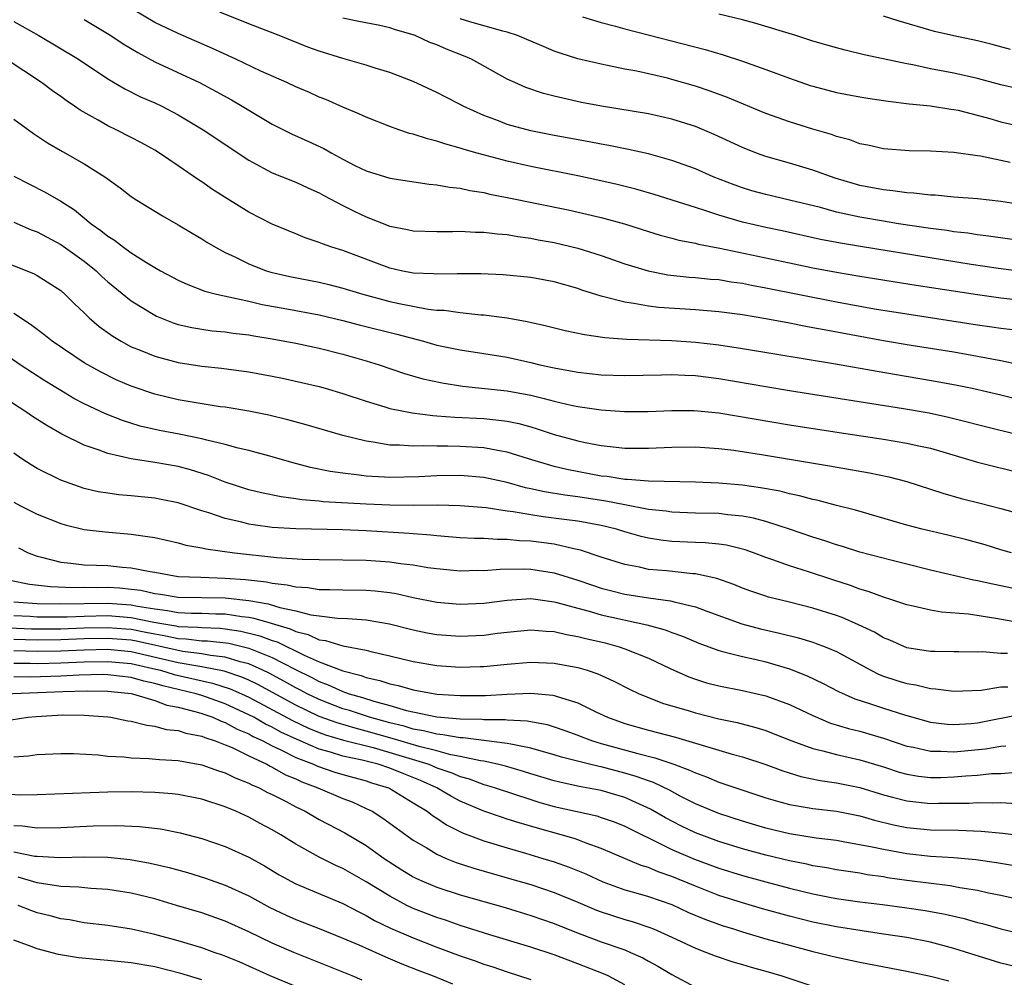
# Model space of a CAD drawing. Units: inches. Extents: x 2586000 to 2589000, y 1551000 to 1554000.
# Drawn here: x 2587016 to 2587099, y 1551201 to 1551282 of the extents above; entities that cross this region are included whole.
import ezdxf

# ---------------------------------------------------------------- set-up
doc = ezdxf.new("R2010")
doc.units = ezdxf.units.IN
doc.header["$MEASUREMENT"] = 0
doc.layers.add('LD25861551_2ft', color=85, linetype='Continuous')

msp = doc.modelspace()

# ---------------------------------------------------------------- linework, layer by layer
at = {"layer": 'LD25861551_2ft'}
for points, elevation in [([(2587102.667, 1551260.667), (2587098.805, 1551261.196), (2587096.461, 1551261.539), (2587087.051, 1551263.051), (2587085.34, 1551263.341), (2587083.662, 1551263.662), (2587080.381, 1551264.381), (2587079, 1551264.667), (2587077, 1551265.135), (2587075, 1551265.724), (2587073.904, 1551266.096), (2587073, 1551266.367), (2587069.493, 1551267.493), (2587067.943, 1551267.943), (2587066.343, 1551268.343), (2587064.706, 1551268.706), (2587063, 1551269.061), (2587059, 1551269.86), (2587057, 1551270.309), (2587054.447, 1551271), (2587053.32, 1551271.32), (2587053, 1551271.438), (2587051.757, 1551271.757), (2587051, 1551272.024), (2587050.207, 1551272.207), (2587049, 1551272.619), (2587048.688, 1551272.688), (2587047.783, 1551273), (2587047, 1551273.281), (2587045, 1551274.052), (2587044.36, 1551274.36), (2587043, 1551274.924), (2587041.56, 1551275.56), (2587041, 1551275.774), (2587040.157, 1551276.157), (2587039, 1551276.646), (2587038.245, 1551277), (2587036.022, 1551277.978), (2587033.893, 1551279), (2587031.913, 1551279.913), (2587029, 1551281.169), (2587027, 1551282.132), (2587025.2, 1551283.2)], 7634), ([(2587103, 1551263.219), (2587097.952, 1551263.952), (2587097, 1551264.058), (2587096.189, 1551264.189), (2587095, 1551264.32), (2587094.416, 1551264.417), (2587093, 1551264.594), (2587090.273, 1551265), (2587089, 1551265.206), (2587087, 1551265.557), (2587085.797, 1551265.797), (2587085, 1551265.993), (2587083.636, 1551266.364), (2587081, 1551267.005), (2587079, 1551267.471), (2587077.803, 1551267.803), (2587077, 1551268.053), (2587076.301, 1551268.3), (2587074.525, 1551269), (2587073, 1551269.663), (2587071, 1551270.389), (2587069, 1551270.932), (2587067.311, 1551271.311), (2587065.645, 1551271.645), (2587065, 1551271.754), (2587063.962, 1551271.963), (2587061, 1551272.513), (2587059, 1551272.908), (2587057, 1551273.451), (2587056.25, 1551273.751), (2587055, 1551274.209), (2587053.245, 1551275), (2587053, 1551275.137), (2587051.76, 1551275.76), (2587051, 1551276.175), (2587049, 1551277.086), (2587047, 1551277.861), (2587045.758, 1551278.241), (2587045, 1551278.502), (2587043, 1551279.065), (2587041, 1551279.674), (2587040.027, 1551280.027), (2587037.585, 1551281), (2587035, 1551282.007), (2587032.552, 1551283)], 7636), ([(2587063.405, 1551282.595), (2587065, 1551282.105), (2587066.195, 1551281.805), (2587067, 1551281.567), (2587073.821, 1551279.821), (2587075.365, 1551279.364), (2587077, 1551278.823), (2587079, 1551278.11), (2587081, 1551277.369), (2587082.769, 1551276.769), (2587083, 1551276.694), (2587085, 1551276.173), (2587087, 1551275.79), (2587087.674, 1551275.674), (2587089, 1551275.487), (2587089.414, 1551275.414), (2587091.2, 1551275.199), (2587093, 1551275.033), (2587094.751, 1551274.751), (2587095, 1551274.725), (2587095.352, 1551274.648), (2587098.055, 1551273.945), (2587099, 1551273.678), (2587101, 1551273.215)], 7642), ([(2587101, 1551276.365), (2587099, 1551276.817), (2587097, 1551277.354), (2587095, 1551277.819), (2587093, 1551278.189), (2587091.491, 1551278.509), (2587091, 1551278.589), (2587087.372, 1551279.372), (2587085.756, 1551279.756), (2587085, 1551279.957), (2587083, 1551280.533), (2587081.54, 1551281), (2587078.05, 1551282.049), (2587077, 1551282.333), (2587075, 1551282.815)], 7644), ([(2587099.822, 1551279.822), (2587098.241, 1551280.24), (2587097, 1551280.548), (2587094.979, 1551280.979), (2587093.357, 1551281.358), (2587090.259, 1551282.259), (2587089, 1551282.653)], 7646), ([(2587015, 1551282.197), (2587017.128, 1551281), (2587020.504, 1551279), (2587023, 1551277.335), (2587024.462, 1551276.462), (2587025.8, 1551275.799), (2587027, 1551275.285), (2587027.602, 1551275), (2587029, 1551274.266), (2587031.135, 1551273), (2587035, 1551270.391), (2587036.265, 1551269.735), (2587037, 1551269.333), (2587039, 1551268.526), (2587040.041, 1551268.041), (2587041, 1551267.622), (2587041.397, 1551267.397), (2587043, 1551266.553), (2587044.03, 1551266.03), (2587045, 1551265.573), (2587047, 1551264.797), (2587048.509, 1551264.509), (2587049, 1551264.392), (2587051, 1551264.337), (2587052.338, 1551264.338), (2587053, 1551264.368), (2587054.287, 1551264.287), (2587055, 1551264.292), (2587056.131, 1551264.132), (2587057, 1551264.078), (2587057.907, 1551263.907), (2587059, 1551263.77), (2587059.637, 1551263.637), (2587061, 1551263.392), (2587063, 1551262.917), (2587065, 1551262.288), (2587067, 1551261.589), (2587068.981, 1551260.981), (2587070.66, 1551260.66), (2587072.463, 1551260.464), (2587073, 1551260.426), (2587074.29, 1551260.29), (2587075, 1551260.238), (2587076.058, 1551260.058), (2587077, 1551259.933), (2587077.769, 1551259.769), (2587079, 1551259.547), (2587085, 1551258.346), (2587088.233, 1551257.767), (2587091, 1551257.325), (2587097, 1551256.406), (2587098.235, 1551256.235), (2587099, 1551256.113), (2587099.995, 1551255.995)], 7630), ([(2587021, 1551282.372), (2587022.56, 1551281.44), (2587023.278, 1551281), (2587024.313, 1551280.313), (2587025.557, 1551279.557), (2587027, 1551278.78), (2587030.8, 1551277), (2587032.242, 1551276.242), (2587033.526, 1551275.526), (2587034.433, 1551275), (2587035, 1551274.647), (2587037, 1551273.474), (2587038.652, 1551272.652), (2587040.03, 1551272.03), (2587041.392, 1551271.392), (2587042.06, 1551271), (2587043, 1551270.49), (2587044.037, 1551269.963), (2587045, 1551269.499), (2587047, 1551268.887), (2587050.353, 1551268.353), (2587051, 1551268.31), (2587052.095, 1551268.095), (2587053, 1551268.02), (2587053.821, 1551267.821), (2587055, 1551267.652), (2587055.522, 1551267.522), (2587057, 1551267.242), (2587062.171, 1551266.171), (2587065, 1551265.52), (2587066.976, 1551264.976), (2587069, 1551264.323), (2587070.012, 1551264.012), (2587071, 1551263.759), (2587071.589, 1551263.589), (2587073, 1551263.332), (2587073.256, 1551263.257), (2587075.075, 1551262.925), (2587081, 1551261.659), (2587083, 1551261.251), (2587085, 1551260.88), (2587087, 1551260.541), (2587091.779, 1551259.779), (2587097, 1551258.977), (2587099, 1551258.705), (2587101, 1551258.47)], 7632), ([(2587101, 1551266.575), (2587099, 1551266.893), (2587097, 1551267.114), (2587095, 1551267.271), (2587093.413, 1551267.413), (2587093, 1551267.424), (2587091.596, 1551267.595), (2587091, 1551267.618), (2587089.804, 1551267.803), (2587089, 1551267.875), (2587087, 1551268.262), (2587086.418, 1551268.418), (2587084.882, 1551268.882), (2587083, 1551269.561), (2587081, 1551270.148), (2587079, 1551270.709), (2587078.211, 1551271), (2587077, 1551271.489), (2587074.598, 1551272.598), (2587073, 1551273.262), (2587071, 1551273.907), (2587069, 1551274.356), (2587065.004, 1551274.996), (2587063.323, 1551275.323), (2587061, 1551275.855), (2587060.085, 1551276.085), (2587058.59, 1551276.59), (2587057.646, 1551277), (2587057, 1551277.305), (2587053.942, 1551279), (2587053.283, 1551279.283), (2587051.839, 1551279.839), (2587051, 1551280.205), (2587050.414, 1551280.414), (2587049.158, 1551281), (2587049, 1551281.06), (2587047.497, 1551281.497), (2587047, 1551281.671), (2587046.142, 1551281.858), (2587044.221, 1551282.221), (2587043, 1551282.486)], 7638), ([(2587099.787, 1551270.214), (2587097.265, 1551270.735), (2587097, 1551270.775), (2587095, 1551271.049), (2587093, 1551271.157), (2587091.196, 1551271.196), (2587089, 1551271.382), (2587087.686, 1551271.686), (2587087, 1551271.805), (2587086.133, 1551272.133), (2587085, 1551272.419), (2587084.58, 1551272.58), (2587083, 1551273.045), (2587081, 1551273.669), (2587079, 1551274.386), (2587075.73, 1551275.73), (2587074.27, 1551276.269), (2587073, 1551276.692), (2587071, 1551277.277), (2587070.631, 1551277.369), (2587068.031, 1551277.968), (2587067, 1551278.162), (2587065.528, 1551278.472), (2587065, 1551278.567), (2587063, 1551279.038), (2587061.507, 1551279.507), (2587061, 1551279.686), (2587060.069, 1551280.069), (2587058.675, 1551280.675), (2587057.873, 1551281), (2587057, 1551281.294), (2587056.619, 1551281.381), (2587053.824, 1551282.175), (2587053, 1551282.428)], 7640), ([(2587100.56, 1551253), (2587099, 1551253.327), (2587097, 1551253.708), (2587095, 1551254.057), (2587091.365, 1551254.635), (2587089, 1551255.04), (2587083.957, 1551255.957), (2587083, 1551256.15), (2587082.271, 1551256.271), (2587081, 1551256.525), (2587079, 1551256.895), (2587077, 1551257.236), (2587075, 1551257.505), (2587073, 1551257.671), (2587069.879, 1551257.88), (2587069, 1551257.989), (2587067.778, 1551258.222), (2587067, 1551258.314), (2587065.211, 1551258.789), (2587065, 1551258.827), (2587063.353, 1551259.353), (2587063, 1551259.486), (2587061, 1551260.056), (2587059, 1551260.426), (2587056.661, 1551260.661), (2587054.741, 1551260.741), (2587053, 1551260.727), (2587052.739, 1551260.739), (2587051, 1551260.696), (2587050.727, 1551260.727), (2587049, 1551260.799), (2587047.974, 1551261), (2587047, 1551261.22), (2587043, 1551262.718), (2587042.076, 1551263), (2587041.275, 1551263.275), (2587041, 1551263.405), (2587039.797, 1551263.797), (2587039, 1551264.144), (2587038.385, 1551264.385), (2587037, 1551264.972), (2587035, 1551265.978), (2587033.13, 1551267.13), (2587031.917, 1551267.917), (2587031, 1551268.566), (2587030.734, 1551268.734), (2587029, 1551269.928), (2587027.412, 1551271), (2587027, 1551271.254), (2587025.881, 1551271.881), (2587025, 1551272.342), (2587023.712, 1551273), (2587023, 1551273.337), (2587022.196, 1551273.804), (2587020.658, 1551274.658), (2587020.18, 1551275), (2587019.469, 1551275.469), (2587019, 1551275.813), (2587018.296, 1551276.296), (2587017.363, 1551277), (2587014.349, 1551279)], 7628), ([(2587015, 1551273.903), (2587016.68, 1551272.68), (2587017.881, 1551271.881), (2587019.144, 1551271.144), (2587021, 1551270.1), (2587022.753, 1551269), (2587024.061, 1551268.061), (2587025, 1551267.309), (2587025.467, 1551267), (2587027.656, 1551265.656), (2587029, 1551264.916), (2587030.188, 1551264.188), (2587031, 1551263.723), (2587031.438, 1551263.438), (2587032.171, 1551263), (2587033, 1551262.557), (2587033.828, 1551262.172), (2587035, 1551261.584), (2587036.478, 1551261), (2587036.874, 1551260.874), (2587038.497, 1551260.497), (2587041, 1551260.012), (2587041.821, 1551259.821), (2587043, 1551259.527), (2587044.713, 1551259), (2587047, 1551258.386), (2587047.792, 1551258.208), (2587050.267, 1551257.733), (2587051, 1551257.654), (2587051.628, 1551257.628), (2587053, 1551257.432), (2587054.748, 1551257.252), (2587055, 1551257.242), (2587056.984, 1551256.984), (2587058.688, 1551256.688), (2587060.323, 1551256.323), (2587061.919, 1551255.919), (2587063.558, 1551255.558), (2587065.31, 1551255.31), (2587067.173, 1551255.173), (2587071, 1551255.055), (2587073, 1551254.932), (2587075, 1551254.703), (2587077, 1551254.391), (2587084.916, 1551253.084), (2587088.456, 1551252.455), (2587093.583, 1551251.582), (2587095.269, 1551251.268), (2587096.549, 1551251), (2587099, 1551250.43), (2587101, 1551249.922)], 7626), ([(2587015, 1551269.039), (2587017.688, 1551267.688), (2587019, 1551266.925), (2587020.176, 1551266.176), (2587021.595, 1551265), (2587022.429, 1551264.429), (2587023, 1551263.947), (2587023.59, 1551263.59), (2587024.335, 1551263), (2587025, 1551262.516), (2587026.307, 1551261.693), (2587027, 1551261.281), (2587027.499, 1551261), (2587029, 1551260.202), (2587029.818, 1551259.818), (2587031.258, 1551259.258), (2587032.257, 1551259), (2587035, 1551258.397), (2587036.131, 1551258.131), (2587038.237, 1551257.762), (2587041, 1551257.251), (2587043, 1551256.773), (2587044.397, 1551256.397), (2587047.598, 1551255.598), (2587049.868, 1551255), (2587051, 1551254.678), (2587053, 1551254.262), (2587055, 1551253.962), (2587057, 1551253.639), (2587059, 1551253.194), (2587059.772, 1551253), (2587061, 1551252.723), (2587063, 1551252.357), (2587065, 1551252.144), (2587067, 1551252.072), (2587070.128, 1551252.129), (2587071, 1551252.162), (2587072.105, 1551252.105), (2587073, 1551252.082), (2587075, 1551251.835), (2587079, 1551251.146), (2587081, 1551250.818), (2587090.711, 1551249.289), (2587092.9, 1551248.9), (2587094.542, 1551248.543), (2587096.141, 1551248.141), (2587097, 1551247.906), (2587101, 1551246.922)], 7624), ([(2587015, 1551265.136), (2587016.489, 1551264.489), (2587017, 1551264.297), (2587019, 1551263.224), (2587021, 1551261.81), (2587022.007, 1551261), (2587022.507, 1551260.507), (2587023, 1551260.061), (2587025, 1551258.423), (2587027, 1551257.216), (2587027.144, 1551257.144), (2587028.567, 1551256.567), (2587029, 1551256.436), (2587030.158, 1551256.158), (2587031, 1551256.02), (2587031.895, 1551255.895), (2587033, 1551255.787), (2587033.681, 1551255.681), (2587035, 1551255.53), (2587035.446, 1551255.446), (2587037, 1551255.207), (2587039, 1551254.846), (2587041, 1551254.411), (2587043, 1551253.901), (2587045, 1551253.331), (2587046.086, 1551253), (2587048.257, 1551252.257), (2587049.807, 1551251.807), (2587051.451, 1551251.451), (2587053.178, 1551251.178), (2587057, 1551250.787), (2587059, 1551250.4), (2587060.132, 1551250.132), (2587061, 1551249.885), (2587062.446, 1551249.553), (2587063, 1551249.444), (2587065, 1551249.162), (2587066.976, 1551249.024), (2587068.976, 1551249.024), (2587071, 1551249.107), (2587072.896, 1551249.104), (2587075, 1551248.904), (2587081, 1551247.896), (2587085.234, 1551247.234), (2587089, 1551246.668), (2587091, 1551246.336), (2587091.87, 1551246.13), (2587093, 1551245.889), (2587097, 1551244.715), (2587101, 1551243.727)], 7622), ([(2587013, 1551262.208), (2587016.121, 1551261), (2587016.739, 1551260.739), (2587017, 1551260.593), (2587019, 1551259.307), (2587019.36, 1551259), (2587020.176, 1551258.176), (2587021, 1551257.42), (2587021.43, 1551257), (2587022.265, 1551256.265), (2587023.425, 1551255.425), (2587024.135, 1551255), (2587025, 1551254.535), (2587025.768, 1551254.232), (2587027, 1551253.714), (2587029, 1551253.184), (2587031, 1551252.878), (2587032.696, 1551252.697), (2587035, 1551252.396), (2587037, 1551252.04), (2587037.861, 1551251.861), (2587039.493, 1551251.493), (2587041, 1551251.135), (2587041.491, 1551251), (2587043, 1551250.565), (2587045, 1551249.891), (2587046.586, 1551249.414), (2587047, 1551249.276), (2587048.893, 1551248.893), (2587050.674, 1551248.675), (2587051, 1551248.663), (2587052.532, 1551248.532), (2587055, 1551248.411), (2587056.293, 1551248.293), (2587057, 1551248.195), (2587057.989, 1551247.989), (2587059, 1551247.713), (2587059.555, 1551247.555), (2587061, 1551247.077), (2587063, 1551246.52), (2587063.616, 1551246.384), (2587065, 1551246.116), (2587065.999, 1551246.001), (2587067, 1551245.911), (2587069, 1551245.912), (2587071, 1551245.994), (2587073, 1551246.008), (2587075, 1551245.875), (2587076.28, 1551245.72), (2587078.639, 1551245.361), (2587084.405, 1551244.405), (2587087.809, 1551243.809), (2587089.464, 1551243.464), (2587091, 1551243.063), (2587094.062, 1551242.062), (2587095.629, 1551241.63), (2587097.229, 1551241.229), (2587099, 1551240.762), (2587101.934, 1551239.934)], 7620), ([(2587099.894, 1551237), (2587099, 1551237.253), (2587097.664, 1551237.664), (2587096.099, 1551238.099), (2587094.495, 1551238.495), (2587092.3, 1551239), (2587091, 1551239.345), (2587086.614, 1551240.614), (2587085, 1551241.025), (2587083.445, 1551241.445), (2587083, 1551241.532), (2587081.857, 1551241.857), (2587081, 1551242.023), (2587080.228, 1551242.228), (2587078.538, 1551242.538), (2587077, 1551242.754), (2587075, 1551242.928), (2587073, 1551243.003), (2587069, 1551243.083), (2587067.235, 1551243.235), (2587067, 1551243.235), (2587065.484, 1551243.484), (2587065, 1551243.529), (2587062.078, 1551244.078), (2587061, 1551244.345), (2587058.806, 1551245), (2587057, 1551245.568), (2587056.338, 1551245.662), (2587055, 1551245.918), (2587053, 1551246.039), (2587051.931, 1551246.069), (2587051, 1551246.063), (2587049.901, 1551246.099), (2587049, 1551246.064), (2587047.838, 1551246.163), (2587047, 1551246.164), (2587045.579, 1551246.421), (2587045, 1551246.484), (2587043, 1551246.986), (2587039.893, 1551247.892), (2587038.315, 1551248.315), (2587036.7, 1551248.7), (2587035, 1551249.042), (2587033, 1551249.375), (2587032.571, 1551249.429), (2587030.2, 1551249.8), (2587029, 1551250.013), (2587027, 1551250.502), (2587025, 1551251.188), (2587023.728, 1551251.728), (2587022.381, 1551252.381), (2587021, 1551253.164), (2587018.281, 1551255), (2587017.577, 1551255.577), (2587017, 1551255.984), (2587016.425, 1551256.425), (2587015, 1551257.352)], 7618), ([(2587101, 1551233.766), (2587099, 1551234.193), (2587098.314, 1551234.314), (2587097, 1551234.623), (2587096.671, 1551234.671), (2587093, 1551235.526), (2587091, 1551236.016), (2587089.643, 1551236.357), (2587087, 1551237.055), (2587085.52, 1551237.52), (2587085, 1551237.663), (2587084.013, 1551238.012), (2587083, 1551238.325), (2587081, 1551239.02), (2587079, 1551239.667), (2587077.952, 1551239.952), (2587077, 1551240.127), (2587075.764, 1551240.237), (2587075, 1551240.333), (2587073, 1551240.373), (2587071, 1551240.45), (2587070.526, 1551240.526), (2587069, 1551240.691), (2587067, 1551241.065), (2587065.396, 1551241.396), (2587063, 1551241.761), (2587061.889, 1551241.889), (2587060.172, 1551242.172), (2587059, 1551242.45), (2587058.538, 1551242.538), (2587057, 1551242.977), (2587055, 1551243.399), (2587053, 1551243.569), (2587051, 1551243.558), (2587049.47, 1551243.47), (2587047, 1551243.402), (2587046.559, 1551243.441), (2587045, 1551243.518), (2587044.384, 1551243.615), (2587043, 1551243.768), (2587041.921, 1551243.921), (2587040.264, 1551244.264), (2587038.674, 1551244.674), (2587037, 1551245.151), (2587035, 1551245.697), (2587034.089, 1551245.911), (2587033, 1551246.22), (2587031.423, 1551246.578), (2587031, 1551246.702), (2587029.088, 1551247.088), (2587027.406, 1551247.406), (2587025.776, 1551247.776), (2587024.251, 1551248.251), (2587022.818, 1551248.818), (2587021, 1551249.675), (2587020.133, 1551250.133), (2587019, 1551250.801), (2587017.643, 1551251.643), (2587015.546, 1551253), (2587013, 1551254.753)], 7616), ([(2587100.98, 1551230.98), (2587098.579, 1551231.421), (2587096.235, 1551231.765), (2587093.942, 1551231.942), (2587093, 1551232.112), (2587091.539, 1551232.461), (2587091, 1551232.571), (2587089.704, 1551233), (2587089, 1551233.213), (2587087.705, 1551233.704), (2587087, 1551233.902), (2587086.203, 1551234.202), (2587084.685, 1551234.685), (2587082.617, 1551235.384), (2587081, 1551235.893), (2587079.596, 1551236.404), (2587079, 1551236.595), (2587077.938, 1551237), (2587077.244, 1551237.244), (2587075.648, 1551237.648), (2587075, 1551237.737), (2587073.843, 1551237.843), (2587073, 1551237.863), (2587071, 1551237.953), (2587070.065, 1551238.065), (2587069, 1551238.245), (2587068.385, 1551238.385), (2587067, 1551238.78), (2587066.286, 1551239), (2587065, 1551239.311), (2587063, 1551239.681), (2587061.838, 1551239.838), (2587060.05, 1551240.05), (2587059, 1551240.217), (2587057.511, 1551240.49), (2587057, 1551240.543), (2587055.19, 1551240.81), (2587053, 1551241), (2587051.055, 1551241.055), (2587049, 1551241.033), (2587047, 1551241.043), (2587045, 1551241.134), (2587041.347, 1551241.347), (2587041, 1551241.39), (2587039.505, 1551241.505), (2587039, 1551241.593), (2587037.746, 1551241.746), (2587036.09, 1551242.091), (2587035, 1551242.368), (2587033, 1551243.007), (2587031.573, 1551243.573), (2587030.057, 1551244.057), (2587029, 1551244.337), (2587027, 1551244.694), (2587025, 1551244.982), (2587023, 1551245.436), (2587022.272, 1551245.728), (2587021, 1551246.164), (2587019.1, 1551247.1), (2587017.821, 1551247.821), (2587016.603, 1551248.603), (2587016.027, 1551249), (2587013, 1551250.944)], 7614), ([(2587099.56, 1551228.44), (2587099, 1551228.43), (2587097.433, 1551228.567), (2587097, 1551228.554), (2587095.416, 1551228.584), (2587095, 1551228.574), (2587093.41, 1551228.59), (2587093, 1551228.607), (2587091, 1551228.922), (2587089.554, 1551229.554), (2587089, 1551229.768), (2587088.231, 1551230.231), (2587086.88, 1551230.88), (2587085.483, 1551231.483), (2587085, 1551231.654), (2587083, 1551232.293), (2587081, 1551232.8), (2587079.229, 1551233.228), (2587079, 1551233.299), (2587077.723, 1551233.723), (2587077, 1551233.988), (2587076.288, 1551234.288), (2587074.817, 1551234.818), (2587073, 1551235.208), (2587072.781, 1551235.219), (2587070.55, 1551235.45), (2587069, 1551235.587), (2587068.237, 1551235.763), (2587067, 1551235.991), (2587065, 1551236.638), (2587063.232, 1551237.232), (2587062.662, 1551237.338), (2587061, 1551237.721), (2587059, 1551237.992), (2587058.029, 1551238.029), (2587057, 1551238.14), (2587056.126, 1551238.126), (2587055, 1551238.201), (2587054.21, 1551238.21), (2587053, 1551238.28), (2587051, 1551238.43), (2587050.496, 1551238.496), (2587049, 1551238.597), (2587048.637, 1551238.637), (2587045, 1551238.864), (2587043, 1551238.946), (2587039, 1551239.029), (2587037, 1551239.152), (2587035.364, 1551239.364), (2587035, 1551239.431), (2587034.408, 1551239.592), (2587033, 1551239.909), (2587031.602, 1551240.398), (2587031, 1551240.573), (2587029, 1551241.24), (2587027.544, 1551241.544), (2587027, 1551241.651), (2587025, 1551241.851), (2587023.939, 1551241.939), (2587023, 1551242.06), (2587022.191, 1551242.191), (2587021, 1551242.476), (2587020.596, 1551242.596), (2587019, 1551243.179), (2587017, 1551244.179), (2587016.482, 1551244.482), (2587015.697, 1551245), (2587015, 1551245.474)], 7612), ([(2587015, 1551241.303), (2587015.584, 1551241), (2587017, 1551240.291), (2587019, 1551239.484), (2587019.373, 1551239.373), (2587021, 1551238.978), (2587022.771, 1551238.77), (2587025, 1551238.585), (2587026.396, 1551238.396), (2587027, 1551238.285), (2587029, 1551237.847), (2587029.658, 1551237.658), (2587031, 1551237.431), (2587031.339, 1551237.338), (2587033.79, 1551237), (2587037.392, 1551236.608), (2587039.537, 1551236.463), (2587041, 1551236.421), (2587045, 1551236.359), (2587047, 1551236.232), (2587047.907, 1551236.093), (2587049, 1551235.967), (2587050.241, 1551235.759), (2587051, 1551235.655), (2587053, 1551235.47), (2587054.493, 1551235.507), (2587055, 1551235.5), (2587056.384, 1551235.616), (2587058.363, 1551235.637), (2587059, 1551235.611), (2587061, 1551235.299), (2587063, 1551234.678), (2587064.239, 1551234.239), (2587065, 1551233.992), (2587065.781, 1551233.781), (2587067, 1551233.479), (2587069, 1551233.158), (2587070.899, 1551232.899), (2587071.187, 1551232.813), (2587073, 1551232.388), (2587073.981, 1551232.018), (2587076.96, 1551230.96), (2587078.537, 1551230.537), (2587080.168, 1551230.168), (2587081.763, 1551229.763), (2587083, 1551229.384), (2587083.29, 1551229.29), (2587084.054, 1551229), (2587085, 1551228.609), (2587087.928, 1551227), (2587088.64, 1551226.639), (2587089, 1551226.505), (2587090.132, 1551226.132), (2587091, 1551225.868), (2587091.753, 1551225.753), (2587093, 1551225.446), (2587093.43, 1551225.43), (2587095, 1551225.221), (2587097.321, 1551225.321), (2587099, 1551225.582), (2587099.593, 1551225.593)], 7610), ([(2587015.41, 1551237.41), (2587016.24, 1551237), (2587017, 1551236.7), (2587017.374, 1551236.626), (2587019, 1551236.187), (2587019.874, 1551236.126), (2587021, 1551235.974), (2587022.045, 1551235.955), (2587023, 1551235.903), (2587024.218, 1551235.782), (2587025, 1551235.726), (2587026.605, 1551235.395), (2587027, 1551235.338), (2587029, 1551234.986), (2587030.911, 1551234.911), (2587033, 1551234.852), (2587034.722, 1551234.722), (2587036.523, 1551234.523), (2587037, 1551234.415), (2587038.282, 1551234.282), (2587039, 1551234.106), (2587040.039, 1551234.039), (2587041, 1551233.882), (2587041.872, 1551233.872), (2587043, 1551233.832), (2587045, 1551233.816), (2587045.764, 1551233.764), (2587047, 1551233.618), (2587047.536, 1551233.536), (2587049, 1551233.207), (2587051, 1551232.802), (2587052.644, 1551232.644), (2587053, 1551232.613), (2587055, 1551232.709), (2587057, 1551232.98), (2587059, 1551233.099), (2587061, 1551232.831), (2587061.22, 1551232.781), (2587063, 1551232.275), (2587063.972, 1551232.028), (2587065, 1551231.721), (2587068.877, 1551230.877), (2587070.438, 1551230.438), (2587071, 1551230.211), (2587071.893, 1551229.893), (2587073.295, 1551229.295), (2587075, 1551228.67), (2587075.417, 1551228.583), (2587077, 1551228.162), (2587078.061, 1551227.939), (2587079, 1551227.718), (2587081, 1551227.129), (2587082.526, 1551226.527), (2587083.88, 1551225.88), (2587085.191, 1551225.191), (2587086.572, 1551224.573), (2587087.817, 1551224.183), (2587089, 1551223.778), (2587090.783, 1551223.217), (2587093, 1551222.594), (2587094.412, 1551222.412), (2587095, 1551222.376), (2587096.481, 1551222.481), (2587097, 1551222.536), (2587100.73, 1551223.27)], 7608), ([(2587014.664, 1551234.664), (2587016.334, 1551234.334), (2587018.124, 1551234.124), (2587020.049, 1551234.049), (2587021, 1551234.069), (2587022.057, 1551234.057), (2587023, 1551234.073), (2587024.011, 1551234.011), (2587025, 1551233.916), (2587025.812, 1551233.812), (2587027, 1551233.539), (2587027.484, 1551233.484), (2587029, 1551233.218), (2587033, 1551233.157), (2587035, 1551232.927), (2587036.659, 1551232.659), (2587037.657, 1551232.343), (2587039, 1551232.067), (2587040.27, 1551231.73), (2587041, 1551231.624), (2587042.565, 1551231.435), (2587043.416, 1551231.416), (2587045, 1551231.304), (2587046.966, 1551230.967), (2587049, 1551230.437), (2587050.192, 1551230.191), (2587051, 1551230.047), (2587053, 1551229.895), (2587055, 1551229.991), (2587056.157, 1551230.158), (2587057, 1551230.258), (2587059, 1551230.44), (2587060.318, 1551230.318), (2587061, 1551230.289), (2587062.037, 1551230.037), (2587063, 1551229.882), (2587063.695, 1551229.695), (2587065.323, 1551229.324), (2587066.517, 1551229), (2587067, 1551228.837), (2587069, 1551228.019), (2587070.849, 1551227.151), (2587072.441, 1551226.441), (2587073, 1551226.242), (2587073.943, 1551225.944), (2587075, 1551225.665), (2587077, 1551225.284), (2587079, 1551224.837), (2587081, 1551224.098), (2587083, 1551223.143), (2587084.512, 1551222.513), (2587086.042, 1551222.042), (2587087, 1551221.813), (2587089, 1551221.228), (2587091, 1551220.551), (2587091.55, 1551220.451), (2587093, 1551220.113), (2587093.873, 1551220.127), (2587095, 1551220.068), (2587097.673, 1551220.327), (2587099, 1551220.556), (2587099.416, 1551220.584)], 7606), ([(2587015, 1551232.827), (2587017, 1551232.681), (2587019, 1551232.642), (2587023, 1551232.709), (2587025, 1551232.568), (2587025.549, 1551232.451), (2587027, 1551232.221), (2587028.097, 1551232.097), (2587029, 1551231.919), (2587030.133, 1551231.866), (2587031, 1551231.857), (2587032.189, 1551231.811), (2587033, 1551231.804), (2587034.426, 1551231.574), (2587035, 1551231.516), (2587035.444, 1551231.444), (2587036.896, 1551231), (2587038.526, 1551230.526), (2587039, 1551230.292), (2587040.044, 1551230.044), (2587041, 1551229.592), (2587041.533, 1551229.533), (2587043, 1551229.077), (2587045, 1551228.708), (2587045.401, 1551228.599), (2587047, 1551228.233), (2587049, 1551227.741), (2587051, 1551227.405), (2587053, 1551227.269), (2587054.68, 1551227.32), (2587055, 1551227.334), (2587057, 1551227.532), (2587059, 1551227.679), (2587061, 1551227.597), (2587063, 1551227.237), (2587063.792, 1551227), (2587064.7, 1551226.7), (2587066.076, 1551226.075), (2587067.391, 1551225.391), (2587068.216, 1551225), (2587069, 1551224.672), (2587070.201, 1551224.201), (2587072.461, 1551223.539), (2587073, 1551223.367), (2587075, 1551222.875), (2587076.552, 1551222.552), (2587078.138, 1551222.138), (2587079, 1551221.867), (2587079.63, 1551221.631), (2587081.205, 1551221), (2587083, 1551220.335), (2587083.855, 1551220.146), (2587085, 1551219.826), (2587087, 1551219.388), (2587089, 1551218.776), (2587090.342, 1551218.342), (2587091, 1551218.161), (2587091.991, 1551217.991), (2587093, 1551217.877), (2587093.891, 1551217.891), (2587095, 1551217.922), (2587096.026, 1551218.026), (2587097, 1551218.089), (2587098.207, 1551218.207), (2587099, 1551218.23), (2587100.323, 1551218.324)], 7604), ([(2587015, 1551231.664), (2587016.405, 1551231.595), (2587017, 1551231.55), (2587019.554, 1551231.554), (2587021, 1551231.616), (2587023, 1551231.657), (2587025, 1551231.493), (2587026.913, 1551231.087), (2587028.785, 1551230.785), (2587029, 1551230.736), (2587030.671, 1551230.671), (2587031, 1551230.633), (2587032.579, 1551230.579), (2587033, 1551230.533), (2587034.338, 1551230.338), (2587035.944, 1551229.944), (2587037, 1551229.532), (2587037.412, 1551229.412), (2587039.714, 1551228.286), (2587041, 1551227.73), (2587043, 1551226.94), (2587044.56, 1551226.56), (2587045, 1551226.388), (2587046.142, 1551226.142), (2587047, 1551225.847), (2587047.704, 1551225.704), (2587049, 1551225.334), (2587051, 1551224.98), (2587053, 1551224.848), (2587055.139, 1551224.861), (2587057, 1551224.973), (2587059, 1551225.042), (2587060.877, 1551224.877), (2587061, 1551224.851), (2587061.238, 1551224.762), (2587063, 1551224.231), (2587064.529, 1551223.471), (2587065.529, 1551223), (2587067, 1551222.472), (2587069, 1551221.899), (2587071.3, 1551221.3), (2587073, 1551220.809), (2587073.287, 1551220.713), (2587076.126, 1551219.874), (2587077, 1551219.635), (2587078.984, 1551218.984), (2587080.447, 1551218.447), (2587081.971, 1551217.971), (2587083.63, 1551217.63), (2587085, 1551217.437), (2587087, 1551217.019), (2587089, 1551216.404), (2587089.787, 1551216.213), (2587091, 1551215.884), (2587093, 1551215.675), (2587093.696, 1551215.696), (2587096.295, 1551215.704), (2587097, 1551215.754), (2587098.285, 1551215.715), (2587099, 1551215.737), (2587100.343, 1551215.657)], 7602), ([(2587014.612, 1551230.612), (2587016.528, 1551230.528), (2587017, 1551230.515), (2587019, 1551230.528), (2587021, 1551230.605), (2587023, 1551230.65), (2587024.531, 1551230.531), (2587025, 1551230.491), (2587026.258, 1551230.258), (2587027, 1551230.091), (2587027.944, 1551229.944), (2587029, 1551229.701), (2587029.675, 1551229.675), (2587031, 1551229.519), (2587031.502, 1551229.502), (2587033.295, 1551229.295), (2587035, 1551228.881), (2587037, 1551228.079), (2587038.912, 1551227.088), (2587040.382, 1551226.382), (2587041, 1551226.042), (2587041.772, 1551225.772), (2587043, 1551225.188), (2587043.152, 1551225.152), (2587043.538, 1551225), (2587044.677, 1551224.677), (2587045.64, 1551224.36), (2587047, 1551224.009), (2587048.42, 1551223.58), (2587051, 1551223.047), (2587053, 1551222.882), (2587054.841, 1551222.841), (2587055, 1551222.822), (2587056.807, 1551222.807), (2587057, 1551222.782), (2587058.693, 1551222.693), (2587060.384, 1551222.384), (2587061, 1551222.197), (2587061.889, 1551221.889), (2587063, 1551221.481), (2587063.339, 1551221.339), (2587064.241, 1551221), (2587065, 1551220.77), (2587068.093, 1551219.908), (2587069.558, 1551219.558), (2587071.177, 1551219), (2587072.513, 1551218.513), (2587073, 1551218.267), (2587073.938, 1551217.938), (2587075, 1551217.495), (2587079, 1551216.144), (2587080.186, 1551215.814), (2587081, 1551215.568), (2587082.693, 1551215.307), (2587083, 1551215.246), (2587085, 1551215.012), (2587087, 1551214.606), (2587088.241, 1551214.241), (2587089.857, 1551213.857), (2587091, 1551213.629), (2587093, 1551213.434), (2587095.386, 1551213.387), (2587097.306, 1551213.306), (2587099.15, 1551213.15), (2587101, 1551212.921)], 7600), ([(2587100.322, 1551210.322), (2587098.629, 1551210.629), (2587096.871, 1551210.871), (2587095, 1551211.031), (2587093, 1551211.163), (2587091, 1551211.377), (2587089, 1551211.739), (2587088.036, 1551211.964), (2587085.586, 1551212.413), (2587085, 1551212.507), (2587083.274, 1551212.725), (2587081, 1551213.082), (2587079, 1551213.564), (2587077, 1551214.176), (2587075, 1551214.817), (2587074.523, 1551215), (2587073, 1551215.636), (2587071.71, 1551216.291), (2587070.789, 1551216.789), (2587069.441, 1551217.441), (2587069, 1551217.581), (2587067.973, 1551217.973), (2587067, 1551218.25), (2587065, 1551218.774), (2587064.807, 1551218.807), (2587064.003, 1551219), (2587061.604, 1551219.604), (2587061, 1551219.802), (2587059.895, 1551220.105), (2587059, 1551220.375), (2587057.294, 1551220.706), (2587057, 1551220.785), (2587053.249, 1551221.248), (2587053, 1551221.254), (2587051.516, 1551221.516), (2587051, 1551221.553), (2587049.856, 1551221.855), (2587049, 1551221.985), (2587048.232, 1551222.232), (2587047, 1551222.521), (2587045.279, 1551223), (2587043.57, 1551223.571), (2587043, 1551223.732), (2587041, 1551224.502), (2587039.982, 1551225), (2587039.348, 1551225.348), (2587039, 1551225.515), (2587038.055, 1551226.055), (2587036.748, 1551226.748), (2587036.214, 1551227), (2587035, 1551227.54), (2587034.281, 1551227.72), (2587033, 1551228.124), (2587031.734, 1551228.266), (2587031, 1551228.409), (2587029.404, 1551228.596), (2587029, 1551228.67), (2587025.465, 1551229.465), (2587025, 1551229.551), (2587023, 1551229.717), (2587021, 1551229.671), (2587019, 1551229.589), (2587017, 1551229.57), (2587015, 1551229.633)], 7598), ([(2587101, 1551207.382), (2587099, 1551207.84), (2587097.952, 1551208.048), (2587097, 1551208.268), (2587095.497, 1551208.503), (2587094.668, 1551208.668), (2587091, 1551209.121), (2587089.352, 1551209.352), (2587089, 1551209.414), (2587087.608, 1551209.609), (2587087, 1551209.725), (2587085, 1551210.026), (2587084.183, 1551210.183), (2587083, 1551210.371), (2587082.493, 1551210.493), (2587081, 1551210.79), (2587079, 1551211.268), (2587077, 1551211.817), (2587075, 1551212.436), (2587073, 1551213.17), (2587071.762, 1551213.763), (2587070.45, 1551214.45), (2587069.196, 1551215.196), (2587067, 1551216.182), (2587065, 1551216.77), (2587063.118, 1551217.118), (2587061.467, 1551217.467), (2587061, 1551217.588), (2587059, 1551218.188), (2587058.387, 1551218.387), (2587056.836, 1551218.836), (2587056.172, 1551219), (2587055, 1551219.257), (2587054.708, 1551219.292), (2587053, 1551219.678), (2587052.184, 1551219.816), (2587051, 1551220.141), (2587049.491, 1551220.509), (2587047.209, 1551221.209), (2587045, 1551221.833), (2587044.063, 1551222.063), (2587042.517, 1551222.516), (2587041, 1551223.077), (2587039, 1551224.042), (2587035.782, 1551225.782), (2587035, 1551226.151), (2587034.411, 1551226.411), (2587032.92, 1551226.92), (2587031, 1551227.303), (2587030.657, 1551227.343), (2587029, 1551227.647), (2587025, 1551228.581), (2587023, 1551228.765), (2587021, 1551228.716), (2587019, 1551228.627), (2587017, 1551228.599), (2587015, 1551228.65)], 7596), ([(2587015, 1551227.617), (2587016.39, 1551227.61), (2587017, 1551227.592), (2587019, 1551227.627), (2587021, 1551227.708), (2587023, 1551227.747), (2587025, 1551227.569), (2587026.838, 1551227.162), (2587027.506, 1551227), (2587028.644, 1551226.644), (2587031.912, 1551225.912), (2587033.425, 1551225.426), (2587034.389, 1551225), (2587035, 1551224.716), (2587038.726, 1551222.726), (2587040.081, 1551222.081), (2587041, 1551221.709), (2587041.519, 1551221.519), (2587043.066, 1551221.065), (2587045.58, 1551220.42), (2587047.778, 1551219.779), (2587050.317, 1551219), (2587051, 1551218.714), (2587052.277, 1551218.277), (2587053, 1551217.951), (2587053.752, 1551217.752), (2587055, 1551217.288), (2587055.231, 1551217.231), (2587055.963, 1551217), (2587059, 1551215.999), (2587059.765, 1551215.765), (2587061, 1551215.41), (2587064.607, 1551214.608), (2587065, 1551214.487), (2587066.106, 1551214.106), (2587067, 1551213.748), (2587068.468, 1551213), (2587069, 1551212.736), (2587069.481, 1551212.519), (2587071, 1551211.758), (2587072.937, 1551210.937), (2587075, 1551210.174), (2587077, 1551209.544), (2587079, 1551208.992), (2587081, 1551208.463), (2587083, 1551207.979), (2587084.272, 1551207.727), (2587085, 1551207.59), (2587087, 1551207.3), (2587088.935, 1551207.065), (2587091, 1551206.792), (2587092.554, 1551206.554), (2587094.243, 1551206.243), (2587095.871, 1551205.871), (2587097, 1551205.552), (2587097.445, 1551205.445), (2587099, 1551204.998), (2587101, 1551204.508)], 7594), ([(2587101, 1551201.593), (2587099, 1551202.074), (2587095, 1551203.339), (2587093, 1551203.859), (2587091, 1551204.251), (2587089, 1551204.561), (2587087.18, 1551204.82), (2587085, 1551205.171), (2587083, 1551205.578), (2587081, 1551206.076), (2587078.706, 1551206.705), (2587077, 1551207.205), (2587075, 1551207.849), (2587073, 1551208.625), (2587071, 1551209.456), (2587069.848, 1551209.848), (2587069, 1551210.211), (2587068.389, 1551210.389), (2587065, 1551211.849), (2587063.713, 1551212.287), (2587063, 1551212.567), (2587062.68, 1551212.68), (2587061.572, 1551213), (2587059.558, 1551213.558), (2587058.007, 1551214.007), (2587057, 1551214.344), (2587056.495, 1551214.495), (2587055, 1551215.025), (2587053, 1551215.856), (2587052.248, 1551216.248), (2587051.008, 1551217), (2587049.621, 1551217.621), (2587048.183, 1551218.182), (2587047, 1551218.675), (2587046.023, 1551219), (2587044.649, 1551219.351), (2587043, 1551219.706), (2587041.97, 1551220.03), (2587041, 1551220.294), (2587039.11, 1551221.11), (2587037.745, 1551221.745), (2587037, 1551222.158), (2587036.421, 1551222.421), (2587035.424, 1551223), (2587035, 1551223.222), (2587033, 1551224.144), (2587031, 1551224.854), (2587030.52, 1551225), (2587027.678, 1551225.678), (2587027, 1551225.889), (2587026.074, 1551226.074), (2587025, 1551226.397), (2587023, 1551226.627), (2587022.632, 1551226.632), (2587020.587, 1551226.587), (2587019, 1551226.507), (2587016.425, 1551226.425), (2587015, 1551226.435)], 7592), ([(2587014.229, 1551225), (2587019.195, 1551225.195), (2587021.249, 1551225.249), (2587023, 1551225.227), (2587025, 1551225.022), (2587025.102, 1551225), (2587027, 1551224.419), (2587028.023, 1551224.022), (2587029, 1551223.85), (2587030.529, 1551223.471), (2587031, 1551223.328), (2587031.944, 1551223), (2587032.666, 1551222.666), (2587033, 1551222.56), (2587034.002, 1551222.001), (2587035, 1551221.59), (2587035.373, 1551221.373), (2587036.194, 1551221), (2587037, 1551220.575), (2587037.786, 1551220.214), (2587039, 1551219.591), (2587040.513, 1551219), (2587040.841, 1551218.841), (2587042.332, 1551218.332), (2587043, 1551218.13), (2587045, 1551217.587), (2587045.437, 1551217.437), (2587046.887, 1551217), (2587047.135, 1551216.865), (2587049, 1551215.736), (2587050.173, 1551215), (2587050.632, 1551214.632), (2587051, 1551214.404), (2587051.837, 1551213.837), (2587053.182, 1551213.182), (2587055, 1551212.491), (2587057, 1551211.883), (2587058.56, 1551211.44), (2587060.035, 1551211), (2587061, 1551210.697), (2587062.253, 1551210.253), (2587063.67, 1551209.671), (2587065.127, 1551209), (2587067, 1551208.326), (2587067.922, 1551208.077), (2587069, 1551207.762), (2587071, 1551207.061), (2587072.405, 1551206.405), (2587073.811, 1551205.811), (2587075.287, 1551205.287), (2587076.242, 1551205), (2587077, 1551204.751), (2587079, 1551204.161), (2587081, 1551203.602), (2587083, 1551203.083), (2587085, 1551202.595), (2587087, 1551202.177), (2587091, 1551201.411), (2587093, 1551200.985), (2587094.566, 1551200.567)], 7590), ([(2587014.795, 1551222.795), (2587016.202, 1551223), (2587016.926, 1551223.074), (2587019.196, 1551223.196), (2587021, 1551223.183), (2587023, 1551223.039), (2587023.274, 1551223), (2587024.708, 1551222.708), (2587025, 1551222.669), (2587026.32, 1551222.32), (2587027, 1551222.256), (2587027.971, 1551221.971), (2587029, 1551221.878), (2587029.651, 1551221.651), (2587031, 1551221.407), (2587031.278, 1551221.278), (2587032.157, 1551221), (2587033, 1551220.667), (2587033.582, 1551220.418), (2587035, 1551219.712), (2587036.533, 1551219), (2587036.829, 1551218.829), (2587037, 1551218.759), (2587038.115, 1551218.115), (2587039, 1551217.754), (2587039.507, 1551217.507), (2587040.893, 1551217), (2587043, 1551216.097), (2587043.795, 1551215.795), (2587045, 1551215.249), (2587045.495, 1551215), (2587046.424, 1551214.424), (2587049, 1551212.548), (2587050.089, 1551211.911), (2587051, 1551211.349), (2587051.79, 1551211), (2587052.649, 1551210.649), (2587054.151, 1551210.151), (2587057, 1551209.353), (2587059, 1551208.764), (2587061, 1551208.088), (2587063, 1551207.269), (2587064.59, 1551206.59), (2587065, 1551206.434), (2587067, 1551205.792), (2587067.625, 1551205.625), (2587069.128, 1551205.128), (2587069.438, 1551205), (2587071, 1551204.287), (2587073, 1551203.349), (2587073.956, 1551203), (2587074.698, 1551202.698), (2587076.19, 1551202.19), (2587077, 1551201.969), (2587077.738, 1551201.738), (2587079, 1551201.403), (2587080.368, 1551201), (2587083, 1551200.127)], 7588), ([(2587015, 1551219.627), (2587016.274, 1551219.726), (2587017, 1551219.83), (2587019, 1551219.927), (2587020.092, 1551219.908), (2587022.203, 1551219.797), (2587023, 1551219.701), (2587024.369, 1551219.631), (2587025, 1551219.551), (2587026.504, 1551219.496), (2587027.403, 1551219.403), (2587029, 1551219.314), (2587031, 1551218.969), (2587032.44, 1551218.44), (2587033, 1551218.275), (2587033.845, 1551217.846), (2587035, 1551217.406), (2587035.258, 1551217.258), (2587035.882, 1551217), (2587036.607, 1551216.607), (2587037, 1551216.424), (2587038.177, 1551215.823), (2587039, 1551215.38), (2587039.802, 1551215), (2587041, 1551214.316), (2587043.165, 1551213.165), (2587045, 1551212.082), (2587046.534, 1551211), (2587048.029, 1551210.029), (2587049, 1551209.437), (2587049.287, 1551209.287), (2587049.915, 1551209), (2587051, 1551208.538), (2587053, 1551207.888), (2587056.812, 1551206.812), (2587059, 1551206.135), (2587061, 1551205.444), (2587062.75, 1551204.749), (2587065, 1551203.906), (2587067, 1551203.202), (2587067.495, 1551203), (2587068.532, 1551202.532), (2587069, 1551202.26), (2587069.822, 1551201.823), (2587071, 1551201.114), (2587073, 1551200.041)], 7586), ([(2587067, 1551200.238), (2587065.577, 1551201), (2587065.185, 1551201.185), (2587063, 1551202.033), (2587061, 1551202.777), (2587059, 1551203.442), (2587055.503, 1551204.497), (2587053, 1551205.28), (2587051.729, 1551205.729), (2587051, 1551205.956), (2587049, 1551206.741), (2587048.466, 1551207), (2587047, 1551207.783), (2587045, 1551209.014), (2587043, 1551210.138), (2587042.399, 1551210.399), (2587041, 1551211.098), (2587039, 1551212.209), (2587037.728, 1551213), (2587037, 1551213.426), (2587035.97, 1551213.97), (2587035, 1551214.507), (2587033.905, 1551215), (2587033, 1551215.38), (2587031, 1551216.022), (2587029, 1551216.425), (2587028.489, 1551216.489), (2587027, 1551216.608), (2587025, 1551216.652), (2587023, 1551216.616), (2587017, 1551216.408), (2587015.616, 1551216.384), (2587013.518, 1551216.482)], 7584), ([(2587015, 1551213.787), (2587015.758, 1551213.758), (2587017, 1551213.59), (2587019, 1551213.626), (2587021.756, 1551213.756), (2587023.791, 1551213.791), (2587025.714, 1551213.714), (2587027.506, 1551213.506), (2587029.172, 1551213.172), (2587031, 1551212.688), (2587033, 1551212.016), (2587035, 1551211.112), (2587036.352, 1551210.352), (2587037.593, 1551209.593), (2587039, 1551208.829), (2587043, 1551207.17), (2587044.412, 1551206.411), (2587045, 1551206.133), (2587045.713, 1551205.713), (2587047.063, 1551205.062), (2587049, 1551204.222), (2587051, 1551203.449), (2587053, 1551202.703), (2587054.267, 1551202.267), (2587055, 1551201.988), (2587055.755, 1551201.756), (2587057, 1551201.329), (2587059, 1551200.7)], 7582), ([(2587015, 1551211.566), (2587016.803, 1551211.197), (2587017, 1551211.173), (2587018.92, 1551211.08), (2587021, 1551211.128), (2587023, 1551211.094), (2587024.9, 1551210.9), (2587026.601, 1551210.601), (2587028.219, 1551210.22), (2587029.782, 1551209.782), (2587031.314, 1551209.313), (2587033, 1551208.725), (2587035, 1551207.806), (2587036.806, 1551206.807), (2587038.172, 1551206.172), (2587039, 1551205.804), (2587041, 1551205.031), (2587043, 1551204.22), (2587044.37, 1551203.63), (2587046.625, 1551202.625), (2587048.029, 1551202.03), (2587049.466, 1551201.466), (2587050.706, 1551201), (2587052.328, 1551200.328)], 7580), ([(2587044.641, 1551200.641), (2587043.8, 1551201), (2587038.827, 1551203), (2587037, 1551203.796), (2587035, 1551204.759), (2587033, 1551205.663), (2587031, 1551206.362), (2587028.857, 1551207), (2587027, 1551207.54), (2587025, 1551208.037), (2587023, 1551208.352), (2587021.562, 1551208.438), (2587020.545, 1551208.545), (2587019, 1551208.608), (2587017, 1551208.91), (2587015.386, 1551209.386)], 7578), ([(2587039, 1551200.089), (2587036.813, 1551201), (2587034.183, 1551202.183), (2587032.769, 1551202.769), (2587032.07, 1551203), (2587031, 1551203.383), (2587029, 1551203.973), (2587027, 1551204.524), (2587025.021, 1551204.979), (2587023, 1551205.28), (2587021, 1551205.513), (2587019.754, 1551205.754), (2587019, 1551205.852), (2587018.099, 1551206.099), (2587017, 1551206.366), (2587016.533, 1551206.533), (2587015.394, 1551207)], 7576), ([(2587031, 1551200.675), (2587029.21, 1551201.21), (2587027, 1551201.758), (2587025, 1551202.121), (2587023, 1551202.319), (2587022.355, 1551202.355), (2587020.528, 1551202.528), (2587018.821, 1551202.821), (2587017, 1551203.307), (2587016.495, 1551203.505), (2587015, 1551204.04)], 7574)]:
    msp.add_lwpolyline(points, dxfattribs=dict(at, elevation=elevation))

doc.saveas('drawing.dxf')
